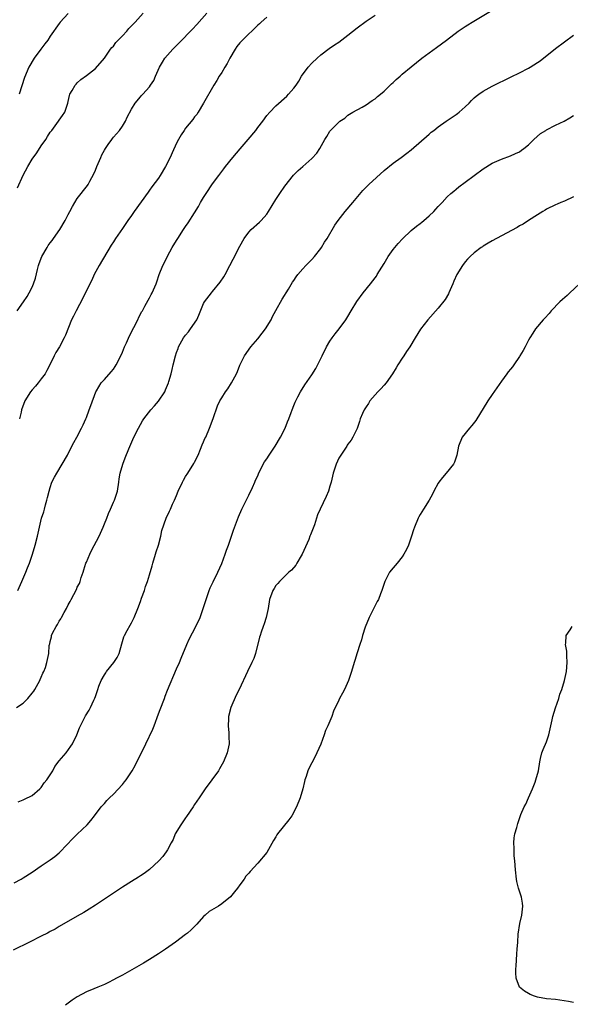
# Model space of a CAD drawing. Units: inches. Extents: x 2562000 to 2565000, y 1530000 to 1533000.
# Drawn here: x 2562212 to 2562334, y 1530485 to 1530704 of the extents above; entities that cross this region are included whole.
import ezdxf

# ---------------------------------------------------------------- set-up
doc = ezdxf.new("R2010")
doc.units = ezdxf.units.IN
doc.header["$MEASUREMENT"] = 0
doc.layers.add('LD25621530_10ft', color=254, linetype='Continuous')

msp = doc.modelspace()

# ---------------------------------------------------------------- linework, layer by layer
at = {"layer": 'LD25621530_10ft'}
for points, elevation in [([(2562211.49, 1530551), (2562213, 1530551.99), (2562214.03, 1530553), (2562215, 1530554.17), (2562215.34, 1530554.66), (2562215.59, 1530555), (2562216.33, 1530556.33), (2562216.68, 1530557), (2562216.76, 1530557.24), (2562217, 1530557.79), (2562217.34, 1530558.66), (2562217.54, 1530559), (2562217.92, 1530559.92), (2562218.26, 1530561), (2562218.36, 1530561.64), (2562218.67, 1530563), (2562218.79, 1530564.79), (2562218.83, 1530565), (2562218.89, 1530565.11), (2562219, 1530565.69), (2562219.28, 1530566.72), (2562219.31, 1530567), (2562219.52, 1530567.52), (2562220.29, 1530569), (2562220.59, 1530569.41), (2562221, 1530570.2), (2562221.34, 1530570.66), (2562221.49, 1530571), (2562222.07, 1530572.07), (2562222.63, 1530573), (2562223, 1530573.76), (2562223.45, 1530574.55), (2562223.65, 1530575), (2562224.79, 1530577.21), (2562225, 1530577.68), (2562225.45, 1530578.55), (2562225.6, 1530579), (2562225.86, 1530579.86), (2562226.26, 1530581), (2562226.43, 1530581.57), (2562226.89, 1530583), (2562227, 1530583.28), (2562227.76, 1530585), (2562228.17, 1530585.83), (2562229.83, 1530589), (2562230.73, 1530591), (2562231, 1530591.72), (2562231.52, 1530593), (2562231.93, 1530594.07), (2562232.35, 1530595), (2562233, 1530596.53), (2562233.22, 1530597), (2562233.67, 1530598.33), (2562233.87, 1530599), (2562234.21, 1530601), (2562234.29, 1530601.71), (2562234.53, 1530603), (2562235.08, 1530605), (2562235.58, 1530606.42), (2562236.39, 1530608.39), (2562237.54, 1530611), (2562238.54, 1530613), (2562239.43, 1530614.57), (2562239.72, 1530615), (2562241.27, 1530617), (2562242.1, 1530617.9), (2562243.03, 1530618.97), (2562244.37, 1530621), (2562244.56, 1530621.44), (2562245, 1530622.5), (2562245.2, 1530623), (2562245.29, 1530623.29), (2562245.79, 1530625), (2562246.01, 1530625.99), (2562246.28, 1530627), (2562246.75, 1530629), (2562247, 1530629.73), (2562247.34, 1530630.66), (2562247.44, 1530631), (2562248.55, 1530633), (2562249, 1530633.61), (2562249.64, 1530634.36), (2562250.11, 1530635), (2562251.48, 1530637), (2562251.97, 1530638.03), (2562253, 1530640.61), (2562253.2, 1530641), (2562254.74, 1530643), (2562255, 1530643.28), (2562256.68, 1530645.32), (2562257.48, 1530646.52), (2562257.76, 1530647), (2562258.83, 1530649), (2562259.54, 1530650.46), (2562261, 1530653.29), (2562262, 1530655), (2562263, 1530656.39), (2562263.57, 1530657), (2562265.38, 1530658.62), (2562265.75, 1530659), (2562267, 1530660.44), (2562267.41, 1530661), (2562269, 1530663.64), (2562269.86, 1530665), (2562271, 1530666.59), (2562272.93, 1530669.07), (2562273.94, 1530670.06), (2562274.98, 1530671), (2562277, 1530672.76), (2562278.06, 1530673.94), (2562278.74, 1530675), (2562279.88, 1530677), (2562280.33, 1530677.67), (2562281, 1530678.85), (2562281.12, 1530679), (2562283, 1530680.85), (2562283.21, 1530681), (2562284.3, 1530681.7), (2562285, 1530682.33), (2562286.11, 1530683), (2562288.17, 1530684.17), (2562289, 1530684.66), (2562290.36, 1530685.64), (2562291, 1530686.02), (2562291.52, 1530686.48), (2562292.19, 1530687), (2562293, 1530687.69), (2562294.35, 1530689), (2562294.66, 1530689.34), (2562295, 1530689.63), (2562295.7, 1530690.3), (2562296.54, 1530691), (2562297, 1530691.43), (2562299, 1530693.06), (2562301.39, 1530695), (2562303, 1530696.2), (2562304.64, 1530697.36), (2562306.85, 1530699), (2562309.4, 1530701), (2562311, 1530702.06), (2562311.57, 1530702.43), (2562312.51, 1530703), (2562316.58, 1530705.42)], 8040), ([(2562211.7, 1530639), (2562213.05, 1530641), (2562213.86, 1530642.14), (2562214.36, 1530643), (2562215, 1530644.23), (2562215.32, 1530645), (2562215.74, 1530646.26), (2562216.18, 1530648.18), (2562216.4, 1530649), (2562216.54, 1530649.46), (2562217.12, 1530651), (2562218.29, 1530653), (2562218.55, 1530653.45), (2562219, 1530654.03), (2562219.43, 1530654.57), (2562219.75, 1530655), (2562221.14, 1530657), (2562222.29, 1530659), (2562223, 1530660.36), (2562223.36, 1530661), (2562223.91, 1530662.09), (2562225, 1530663.86), (2562227.24, 1530666.76), (2562227.38, 1530667), (2562227.75, 1530667.75), (2562228.64, 1530669.36), (2562229, 1530670.2), (2562229.32, 1530671), (2562230.2, 1530673), (2562230.45, 1530673.55), (2562231, 1530674.6), (2562231.24, 1530675), (2562231.84, 1530675.84), (2562232.64, 1530677), (2562232.78, 1530677.22), (2562233, 1530677.49), (2562234.37, 1530679), (2562235, 1530679.92), (2562235.67, 1530681), (2562236.08, 1530681.92), (2562237, 1530683.68), (2562237.8, 1530685), (2562239, 1530686.45), (2562239.24, 1530686.76), (2562239.49, 1530687), (2562241, 1530688.67), (2562241.23, 1530689), (2562241.94, 1530690.06), (2562242.33, 1530691), (2562243.22, 1530693), (2562243.87, 1530694.13), (2562244.42, 1530695), (2562245, 1530695.7), (2562246.2, 1530697), (2562247, 1530697.82), (2562247.6, 1530698.4), (2562250.54, 1530701.46), (2562251.5, 1530702.5), (2562253.7, 1530705)], 8010), ([(2562211.72, 1530666.28), (2562213, 1530669.05), (2562214.04, 1530671), (2562215, 1530672.61), (2562216, 1530674), (2562217, 1530675.56), (2562218.02, 1530677), (2562218.4, 1530677.6), (2562219, 1530678.61), (2562219.33, 1530679), (2562220.84, 1530681), (2562221, 1530681.26), (2562221.72, 1530682.28), (2562222.22, 1530683), (2562222.84, 1530684.84), (2562222.91, 1530685), (2562223, 1530685.38), (2562223.27, 1530686.73), (2562223.36, 1530687), (2562223.87, 1530687.87), (2562224.5, 1530689), (2562224.74, 1530689.26), (2562225, 1530689.55), (2562225.75, 1530690.25), (2562227, 1530691.14), (2562229, 1530692.74), (2562231, 1530694.97), (2562232.38, 1530697), (2562232.66, 1530697.34), (2562233, 1530697.7), (2562233.55, 1530698.45), (2562234.02, 1530699), (2562235, 1530699.99), (2562235.94, 1530701), (2562236.44, 1530701.56), (2562237.8, 1530703), (2562239.56, 1530705)], 8000), ([(2562211.8, 1530577), (2562212.68, 1530579), (2562213.58, 1530581), (2562213.99, 1530581.99), (2562214.37, 1530583), (2562215.06, 1530585), (2562215.64, 1530587), (2562216.16, 1530589), (2562216.58, 1530591), (2562217.07, 1530593), (2562217.55, 1530594.45), (2562217.71, 1530595), (2562217.95, 1530595.95), (2562218.26, 1530597), (2562218.42, 1530597.58), (2562218.75, 1530599), (2562219, 1530599.83), (2562219.38, 1530601), (2562219.92, 1530602.08), (2562220.43, 1530603), (2562221.67, 1530605), (2562222.8, 1530607), (2562223.82, 1530609), (2562224.21, 1530609.79), (2562224.91, 1530611), (2562225.94, 1530613), (2562226.26, 1530613.74), (2562226.86, 1530615), (2562227, 1530615.33), (2562227.64, 1530617), (2562227.98, 1530618.02), (2562229.07, 1530621), (2562229.22, 1530621.22), (2562230.29, 1530623), (2562231, 1530623.76), (2562232.52, 1530625.48), (2562233, 1530626.05), (2562233.39, 1530626.61), (2562233.61, 1530627), (2562234.64, 1530629), (2562235, 1530629.83), (2562235.47, 1530631), (2562235.87, 1530631.87), (2562236.55, 1530633.45), (2562237, 1530634.27), (2562237.24, 1530634.76), (2562237.8, 1530635.8), (2562239.25, 1530638.75), (2562239.42, 1530639), (2562240, 1530640), (2562240.68, 1530641.32), (2562241, 1530641.88), (2562241.38, 1530642.62), (2562241.61, 1530643), (2562242.48, 1530645), (2562242.62, 1530645.38), (2562243.16, 1530647), (2562243.95, 1530649), (2562244.29, 1530649.71), (2562245, 1530651.11), (2562246.06, 1530653), (2562247, 1530654.56), (2562247.25, 1530655), (2562248.54, 1530657), (2562249, 1530657.65), (2562249.54, 1530658.46), (2562251, 1530660.7), (2562251.86, 1530662.14), (2562252.34, 1530663), (2562253, 1530664.12), (2562253.57, 1530665), (2562255, 1530667.11), (2562256.35, 1530669), (2562257, 1530669.86), (2562257.51, 1530670.49), (2562257.85, 1530671), (2562259.48, 1530673), (2562261.11, 1530674.89), (2562262.88, 1530677), (2562264.54, 1530679), (2562265, 1530679.63), (2562266.09, 1530681), (2562267, 1530682.28), (2562267.64, 1530683), (2562269, 1530684.47), (2562271.42, 1530686.58), (2562271.82, 1530687), (2562273, 1530688.34), (2562273.48, 1530689), (2562274.09, 1530689.91), (2562274.72, 1530691), (2562276.15, 1530693), (2562277, 1530693.89), (2562278.15, 1530695), (2562279, 1530695.76), (2562280.86, 1530697.14), (2562282.04, 1530697.96), (2562283, 1530698.57), (2562285, 1530700.14), (2562287, 1530701.76), (2562289, 1530703.21), (2562291, 1530704.53)], 8030), ([(2562223, 1530704.92), (2562221.23, 1530703), (2562221, 1530702.71), (2562219, 1530699.85), (2562218.43, 1530699), (2562217.82, 1530698.17), (2562216.91, 1530697), (2562215.41, 1530695), (2562214.24, 1530693), (2562213.28, 1530690.72), (2562212.14, 1530687)], 7990), ([(2562267, 1530704.08), (2562265.73, 1530703), (2562265.36, 1530702.64), (2562265, 1530702.35), (2562264.36, 1530701.64), (2562263.67, 1530701), (2562263, 1530700.43), (2562261, 1530698.37), (2562260.39, 1530697.61), (2562259.96, 1530697), (2562258.8, 1530695), (2562258.2, 1530693.8), (2562257.71, 1530693), (2562257, 1530691.79), (2562256.47, 1530691), (2562255.92, 1530690.08), (2562255.24, 1530689), (2562253, 1530685), (2562251.78, 1530683), (2562251.47, 1530682.53), (2562251, 1530681.97), (2562250.6, 1530681.4), (2562249, 1530679.46), (2562248.67, 1530679), (2562248.03, 1530677.97), (2562247.46, 1530677), (2562247, 1530676.13), (2562246.01, 1530673.99), (2562245.57, 1530673), (2562244.55, 1530671), (2562243.38, 1530669), (2562243, 1530668.43), (2562241.54, 1530666.46), (2562241, 1530665.7), (2562240.68, 1530665.32), (2562237.57, 1530661), (2562237, 1530660.11), (2562236.21, 1530659), (2562235, 1530657.21), (2562233.43, 1530655), (2562233, 1530654.3), (2562232.48, 1530653.52), (2562229.84, 1530649), (2562228.77, 1530647), (2562228.2, 1530645.8), (2562227, 1530643.47), (2562226.2, 1530641.8), (2562224.72, 1530639), (2562224.18, 1530637.82), (2562223.73, 1530637), (2562222.38, 1530633.62), (2562222.11, 1530633), (2562221.02, 1530631), (2562220.27, 1530629.73), (2562219.88, 1530629), (2562218.91, 1530627), (2562218.23, 1530625.77), (2562217.85, 1530625), (2562217, 1530623.91), (2562216.33, 1530623), (2562215.7, 1530622.3), (2562215, 1530621.47), (2562214.65, 1530621), (2562213.39, 1530619), (2562212.66, 1530617), (2562212.53, 1530616.53), (2562212.18, 1530615)], 8020), ([(2562211.9, 1530530.1), (2562213, 1530530.58), (2562213.27, 1530530.73), (2562215, 1530531.55), (2562216.71, 1530533), (2562217, 1530533.28), (2562217.68, 1530534.32), (2562218.27, 1530535), (2562219.56, 1530537), (2562220.03, 1530537.97), (2562221, 1530539.22), (2562222.52, 1530541), (2562223.58, 1530542.42), (2562223.96, 1530543), (2562224.9, 1530545), (2562225.47, 1530546.53), (2562225.69, 1530547), (2562226.71, 1530549), (2562226.83, 1530549.17), (2562227.59, 1530550.41), (2562227.89, 1530551), (2562228.65, 1530552.65), (2562228.89, 1530553.11), (2562229, 1530553.47), (2562229.41, 1530554.59), (2562229.51, 1530555), (2562229.78, 1530555.78), (2562230.28, 1530557), (2562231, 1530558.26), (2562231.31, 1530558.69), (2562231.49, 1530559), (2562233.11, 1530561), (2562233.86, 1530562.14), (2562234.27, 1530563), (2562234.84, 1530565.16), (2562235.33, 1530566.67), (2562235.47, 1530567), (2562236.08, 1530568.08), (2562236.71, 1530569.29), (2562237, 1530569.8), (2562237.59, 1530571), (2562238.4, 1530573), (2562239, 1530574.55), (2562239.26, 1530575.26), (2562239.86, 1530577), (2562240.13, 1530577.87), (2562240.54, 1530579), (2562241, 1530580.45), (2562241.57, 1530582.43), (2562241.72, 1530583), (2562242.36, 1530585), (2562242.49, 1530585.51), (2562243.03, 1530587.03), (2562243.52, 1530589), (2562243.74, 1530590.26), (2562244.73, 1530593), (2562245.44, 1530594.56), (2562245.62, 1530595), (2562246.11, 1530596.11), (2562246.53, 1530597), (2562247, 1530598.05), (2562247.39, 1530599), (2562248.3, 1530601), (2562248.53, 1530601.47), (2562249, 1530602.22), (2562249.47, 1530603), (2562250.85, 1530605.15), (2562251, 1530605.41), (2562251.76, 1530607), (2562252.33, 1530608.33), (2562252.7, 1530609.3), (2562253, 1530609.97), (2562253.3, 1530610.7), (2562253.46, 1530611), (2562254.31, 1530613), (2562255.12, 1530615.12), (2562256.1, 1530617.9), (2562256.62, 1530619), (2562257, 1530619.7), (2562257.82, 1530621), (2562258.33, 1530621.67), (2562259.2, 1530623), (2562260.28, 1530625), (2562260.5, 1530625.5), (2562261.05, 1530626.95), (2562262.03, 1530629), (2562263.45, 1530631), (2562265, 1530632.8), (2562265.99, 1530634.01), (2562266.72, 1530635), (2562267.94, 1530637), (2562268.29, 1530637.71), (2562269, 1530639.04), (2562270.42, 1530641.58), (2562271.79, 1530643.79), (2562272.7, 1530645.3), (2562273, 1530645.73), (2562273.49, 1530646.51), (2562273.9, 1530647), (2562275, 1530648.26), (2562275.67, 1530649), (2562276.32, 1530649.68), (2562277, 1530650.33), (2562277.58, 1530651), (2562279, 1530652.79), (2562279.14, 1530653), (2562279.82, 1530654.18), (2562280.36, 1530655), (2562282.06, 1530657.94), (2562282.81, 1530659), (2562284.4, 1530661), (2562286.11, 1530663), (2562288.31, 1530665.69), (2562289, 1530666.37), (2562289.31, 1530666.7), (2562289.62, 1530667), (2562293, 1530670.07), (2562295, 1530671.71), (2562296.81, 1530673), (2562298.03, 1530673.97), (2562299, 1530674.69), (2562303, 1530678.16), (2562303.44, 1530678.56), (2562304.01, 1530679), (2562305, 1530679.76), (2562306.8, 1530681), (2562309, 1530682.48), (2562309.29, 1530682.71), (2562309.68, 1530683), (2562311, 1530684.24), (2562311.86, 1530685), (2562312.4, 1530685.6), (2562313, 1530686.18), (2562313.43, 1530686.57), (2562314.02, 1530687), (2562315, 1530687.66), (2562317, 1530688.76), (2562321.15, 1530690.85), (2562323, 1530691.76), (2562325, 1530692.78), (2562325.38, 1530693), (2562327, 1530694.01), (2562327.59, 1530694.41), (2562331, 1530697.15), (2562335, 1530700.07)], 8050), ([(2562211, 1530512.14), (2562212.55, 1530513), (2562213, 1530513.26), (2562215, 1530514.54), (2562217, 1530515.89), (2562219, 1530517.27), (2562220, 1530518), (2562221, 1530518.83), (2562221.19, 1530519), (2562224.01, 1530521.99), (2562225, 1530522.94), (2562227.18, 1530525), (2562227.99, 1530526.01), (2562228.83, 1530527), (2562230.3, 1530529), (2562231, 1530529.77), (2562231.56, 1530530.44), (2562232.11, 1530531), (2562233, 1530531.8), (2562235, 1530533.93), (2562235.47, 1530534.53), (2562235.81, 1530535), (2562237, 1530536.77), (2562237.14, 1530537), (2562237.8, 1530538.2), (2562238.22, 1530539), (2562239.84, 1530542.16), (2562240.2, 1530543), (2562241.74, 1530546.26), (2562242, 1530547), (2562243, 1530549.65), (2562243.38, 1530550.62), (2562244.29, 1530553), (2562244.47, 1530553.53), (2562245, 1530554.85), (2562247, 1530559.59), (2562247.63, 1530561), (2562248.02, 1530561.98), (2562249.29, 1530565), (2562249.81, 1530566.19), (2562251.3, 1530569), (2562252.21, 1530571), (2562252.93, 1530573), (2562253.54, 1530575), (2562253.85, 1530575.85), (2562254.25, 1530577), (2562254.45, 1530577.55), (2562255.11, 1530578.89), (2562256.17, 1530581), (2562257.06, 1530582.94), (2562257.79, 1530585), (2562258.09, 1530585.91), (2562258.51, 1530587), (2562259.18, 1530589), (2562259.62, 1530590.38), (2562260.71, 1530593.29), (2562261.49, 1530595), (2562263, 1530598.1), (2562263.81, 1530599.81), (2562264.35, 1530601), (2562264.53, 1530601.47), (2562265, 1530602.43), (2562265.17, 1530602.83), (2562266.23, 1530605), (2562266.52, 1530605.48), (2562267, 1530606.2), (2562267.5, 1530607), (2562268.85, 1530609), (2562270.05, 1530611), (2562271.08, 1530613), (2562271.61, 1530614.39), (2562271.88, 1530615), (2562272.41, 1530616.41), (2562272.62, 1530617), (2562273, 1530617.96), (2562273.28, 1530618.72), (2562273.91, 1530619.91), (2562274.45, 1530621), (2562275.43, 1530622.57), (2562277, 1530624.8), (2562277.84, 1530626.16), (2562279, 1530628.44), (2562279.26, 1530629), (2562280.25, 1530631), (2562281, 1530632.27), (2562281.5, 1530633), (2562282.14, 1530633.86), (2562283.08, 1530635), (2562284.55, 1530637), (2562285, 1530637.72), (2562285.73, 1530639), (2562286.95, 1530641.05), (2562288.39, 1530643), (2562290.01, 1530645), (2562291, 1530646.33), (2562291.3, 1530646.7), (2562291.49, 1530647), (2562293, 1530649.49), (2562293.88, 1530651), (2562295, 1530652.56), (2562295.36, 1530653), (2562296.1, 1530653.9), (2562297.06, 1530654.94), (2562299, 1530656.79), (2562300.22, 1530657.78), (2562301, 1530658.34), (2562301.36, 1530658.64), (2562301.83, 1530659), (2562303, 1530660.03), (2562304.04, 1530661), (2562304.48, 1530661.52), (2562305, 1530662.1), (2562305.41, 1530662.59), (2562305.85, 1530663), (2562307, 1530664.24), (2562307.8, 1530665), (2562308.45, 1530665.55), (2562309, 1530665.96), (2562309.54, 1530666.46), (2562311, 1530667.5), (2562313, 1530669), (2562315, 1530670.45), (2562317, 1530671.71), (2562319, 1530672.63), (2562321, 1530673.36), (2562322.14, 1530673.86), (2562323, 1530674.27), (2562323.43, 1530674.57), (2562323.95, 1530675), (2562325, 1530675.77), (2562326.18, 1530677), (2562327.7, 1530678.3), (2562328.85, 1530679), (2562329, 1530679.11), (2562331, 1530680.14), (2562332.91, 1530681), (2562334.19, 1530681.81), (2562335, 1530682.28)], 8060), ([(2562335, 1530664.23), (2562333, 1530663.32), (2562332.21, 1530663), (2562331.36, 1530662.64), (2562331, 1530662.45), (2562329, 1530661.49), (2562328.71, 1530661.29), (2562328.18, 1530661), (2562327, 1530660.28), (2562325, 1530659), (2562323.8, 1530658.2), (2562323, 1530657.8), (2562322.53, 1530657.47), (2562317.92, 1530655), (2562317, 1530654.47), (2562316.04, 1530653.96), (2562315, 1530653.3), (2562314.8, 1530653.2), (2562314.49, 1530653), (2562313, 1530651.87), (2562312.06, 1530651), (2562311.53, 1530650.47), (2562311, 1530649.88), (2562310.35, 1530649), (2562309.11, 1530647), (2562308.46, 1530645.54), (2562308.24, 1530645), (2562307.38, 1530643), (2562307.25, 1530642.75), (2562306.51, 1530641.49), (2562305, 1530639.6), (2562302.71, 1530637), (2562301.09, 1530634.91), (2562299.88, 1530633), (2562298.69, 1530631), (2562298, 1530630), (2562297.37, 1530629), (2562297, 1530628.5), (2562296.08, 1530627), (2562295.65, 1530626.35), (2562294.86, 1530625), (2562293.43, 1530623), (2562293, 1530622.47), (2562292.31, 1530621.69), (2562291.6, 1530621), (2562289.87, 1530619), (2562289.54, 1530618.46), (2562289, 1530617.69), (2562288.75, 1530617.25), (2562288.57, 1530617), (2562288.19, 1530616.19), (2562287.69, 1530615), (2562287.53, 1530614.47), (2562287, 1530612.91), (2562286.11, 1530611), (2562285.7, 1530610.3), (2562285, 1530609.43), (2562284.84, 1530609.16), (2562284.72, 1530609), (2562283.25, 1530606.75), (2562283, 1530606.31), (2562282.41, 1530605), (2562281.74, 1530603), (2562281.26, 1530601), (2562281, 1530600.1), (2562280.65, 1530599), (2562280.16, 1530597.84), (2562278.82, 1530595), (2562278.27, 1530593.73), (2562277.56, 1530591.56), (2562277, 1530590.08), (2562276.67, 1530589.33), (2562276.57, 1530589), (2562276.29, 1530588.29), (2562274.86, 1530585), (2562274.63, 1530584.63), (2562273.67, 1530583), (2562273.41, 1530582.59), (2562272.49, 1530581.51), (2562271.88, 1530581), (2562271, 1530580.16), (2562269.82, 1530579), (2562269.45, 1530578.55), (2562269, 1530578.06), (2562268.61, 1530577.39), (2562268.31, 1530577), (2562267.63, 1530575), (2562267.34, 1530573), (2562266.87, 1530571), (2562266.42, 1530569.58), (2562266.17, 1530569), (2562265.74, 1530567.74), (2562265.51, 1530567), (2562265.4, 1530566.6), (2562264.51, 1530563), (2562264.12, 1530561.88), (2562263.72, 1530561), (2562262.71, 1530559), (2562260.86, 1530555), (2562260.23, 1530553.77), (2562259, 1530551), (2562258.53, 1530549), (2562258.49, 1530548.49), (2562258.46, 1530547), (2562258.61, 1530545.39), (2562258.62, 1530545), (2562258.6, 1530544.6), (2562258.63, 1530543), (2562258.38, 1530541.62), (2562258.23, 1530541), (2562257.41, 1530539), (2562256.54, 1530537.46), (2562256.26, 1530537), (2562253.36, 1530533), (2562252.04, 1530531), (2562251, 1530529.5), (2562250.68, 1530529), (2562249.17, 1530526.83), (2562249, 1530526.6), (2562247.91, 1530525), (2562246.72, 1530523), (2562246.22, 1530521.78), (2562245.79, 1530521), (2562245, 1530519.5), (2562244.69, 1530519), (2562243.99, 1530518.01), (2562243.06, 1530517), (2562241, 1530515.13), (2562239.8, 1530514.2), (2562239, 1530513.71), (2562238.58, 1530513.42), (2562237, 1530512.46), (2562235, 1530511.2), (2562233.7, 1530510.3), (2562233, 1530509.88), (2562229, 1530507.17), (2562227.65, 1530506.35), (2562227, 1530505.91), (2562226.41, 1530505.59), (2562225, 1530504.74), (2562221, 1530502.45), (2562220.09, 1530501.91), (2562219, 1530501.34), (2562218.79, 1530501.21), (2562218.39, 1530501), (2562217, 1530500.29), (2562214.4, 1530499), (2562210.81, 1530497.19)], 8070), ([(2562336.35, 1530645), (2562334.16, 1530643), (2562333.59, 1530642.41), (2562332.52, 1530641.48), (2562331.99, 1530641), (2562330.06, 1530639), (2562329.61, 1530638.39), (2562328.65, 1530637.35), (2562328.28, 1530637), (2562326.6, 1530635), (2562325.98, 1530634.02), (2562325.3, 1530633), (2562325, 1530632.47), (2562324.28, 1530631), (2562323.8, 1530630.2), (2562323.13, 1530629), (2562323, 1530628.85), (2562321.76, 1530627), (2562321.44, 1530626.56), (2562321, 1530626.08), (2562320.54, 1530625.46), (2562320.23, 1530625), (2562319, 1530623.36), (2562317, 1530620.45), (2562316.01, 1530619), (2562313.37, 1530614.63), (2562312.45, 1530613.55), (2562311.92, 1530613), (2562310.29, 1530611), (2562309.47, 1530609), (2562309.1, 1530607), (2562308.59, 1530605.41), (2562308.4, 1530605), (2562306.8, 1530603), (2562305.94, 1530602.06), (2562305.15, 1530601), (2562305, 1530600.77), (2562304.03, 1530599), (2562303.7, 1530598.3), (2562302.97, 1530597), (2562301.71, 1530595), (2562301, 1530593.79), (2562300.73, 1530593.27), (2562300.57, 1530593), (2562299.75, 1530591), (2562299.55, 1530590.45), (2562299.09, 1530589), (2562298.39, 1530587), (2562297.97, 1530586.03), (2562297.4, 1530585), (2562297, 1530584.42), (2562295.89, 1530583), (2562295.48, 1530582.52), (2562295, 1530582), (2562294.24, 1530581), (2562293.41, 1530579.41), (2562293.18, 1530579), (2562293, 1530578.51), (2562292.53, 1530577), (2562292.2, 1530576.2), (2562291.73, 1530575), (2562291.49, 1530574.51), (2562291, 1530573.67), (2562290.77, 1530573.23), (2562289.69, 1530571), (2562288.81, 1530568.81), (2562288.24, 1530567), (2562287.99, 1530566.01), (2562287.61, 1530565), (2562287, 1530563.12), (2562286.53, 1530561.47), (2562286.37, 1530561), (2562285.78, 1530559), (2562285.12, 1530557), (2562284.21, 1530555), (2562283.77, 1530554.23), (2562283.15, 1530553), (2562283, 1530552.67), (2562281.79, 1530550.21), (2562281.39, 1530549), (2562281, 1530547.99), (2562280.57, 1530547), (2562280.04, 1530545.96), (2562279.75, 1530545), (2562279, 1530542.91), (2562278.12, 1530541), (2562277.27, 1530539.27), (2562277, 1530538.75), (2562276.36, 1530537.64), (2562276.12, 1530537), (2562275.72, 1530535.72), (2562275.44, 1530535), (2562275.35, 1530534.65), (2562275, 1530533), (2562274.42, 1530531), (2562273.59, 1530529), (2562272.56, 1530527), (2562271.91, 1530526.09), (2562269.4, 1530523), (2562269.24, 1530522.76), (2562269, 1530522.36), (2562268.46, 1530521.54), (2562267, 1530518.89), (2562265, 1530516.52), (2562263.3, 1530514.7), (2562263, 1530514.31), (2562262.38, 1530513.62), (2562261.97, 1530513), (2562261, 1530511.69), (2562260.52, 1530511), (2562259.87, 1530510.13), (2562258.97, 1530509.03), (2562257, 1530507.48), (2562256.27, 1530507), (2562254.24, 1530505.76), (2562253.34, 1530505), (2562253, 1530504.66), (2562251.46, 1530503), (2562251, 1530502.48), (2562250.25, 1530501.75), (2562249.41, 1530501), (2562249, 1530500.68), (2562246.73, 1530499), (2562244.56, 1530497.44), (2562243, 1530496.4), (2562241, 1530495.17), (2562239.64, 1530494.36), (2562235, 1530491.7), (2562233.67, 1530491), (2562233, 1530490.61), (2562231.93, 1530490.07), (2562231, 1530489.63), (2562229.53, 1530489), (2562228.68, 1530488.68), (2562227, 1530487.96), (2562225, 1530486.91), (2562223.89, 1530486.11), (2562223, 1530485.5), (2562222.38, 1530485)], 8080), ([(2562335, 1530485.61), (2562333.85, 1530485.85), (2562331, 1530486.25), (2562329, 1530486.46), (2562327, 1530486.81), (2562326.38, 1530487), (2562325.38, 1530487.38), (2562325, 1530487.62), (2562324.1, 1530488.1), (2562323, 1530489), (2562322.25, 1530491), (2562322.18, 1530492.18), (2562322.22, 1530493), (2562322.28, 1530493.72), (2562322.34, 1530495), (2562322.43, 1530496.43), (2562322.54, 1530497.46), (2562322.62, 1530499), (2562322.75, 1530500.75), (2562323.13, 1530503.13), (2562323.57, 1530505), (2562323.71, 1530506.29), (2562323.76, 1530507), (2562323.67, 1530507.67), (2562323.44, 1530509), (2562322.8, 1530511), (2562322.45, 1530512.45), (2562322.33, 1530513), (2562322.11, 1530515), (2562321.96, 1530517), (2562321.85, 1530518.15), (2562321.81, 1530519), (2562321.83, 1530519.83), (2562321.76, 1530521), (2562321.85, 1530522.15), (2562322.02, 1530523), (2562322.43, 1530524.43), (2562322.58, 1530525), (2562322.69, 1530525.31), (2562323, 1530526.4), (2562323.15, 1530526.85), (2562323.34, 1530527.34), (2562324.03, 1530529), (2562324.39, 1530529.61), (2562325, 1530531), (2562325.93, 1530533), (2562326.46, 1530534.46), (2562326.68, 1530535), (2562327.22, 1530537), (2562327.52, 1530539), (2562327.69, 1530539.69), (2562327.96, 1530541), (2562328.25, 1530541.75), (2562329, 1530543.44), (2562329.51, 1530545), (2562330.3, 1530548.3), (2562330.44, 1530549), (2562331.03, 1530550.98), (2562331.71, 1530553), (2562331.99, 1530554.01), (2562332.39, 1530555), (2562333, 1530557), (2562333.44, 1530559), (2562333.6, 1530561), (2562333.49, 1530562.51), (2562333.5, 1530563.5), (2562333.25, 1530565), (2562333.31, 1530565.31), (2562333.38, 1530567), (2562334.22, 1530568.22), (2562334.73, 1530569)], 8080)]:
    msp.add_lwpolyline(points, dxfattribs=dict(at, elevation=elevation))

doc.saveas('drawing.dxf')
